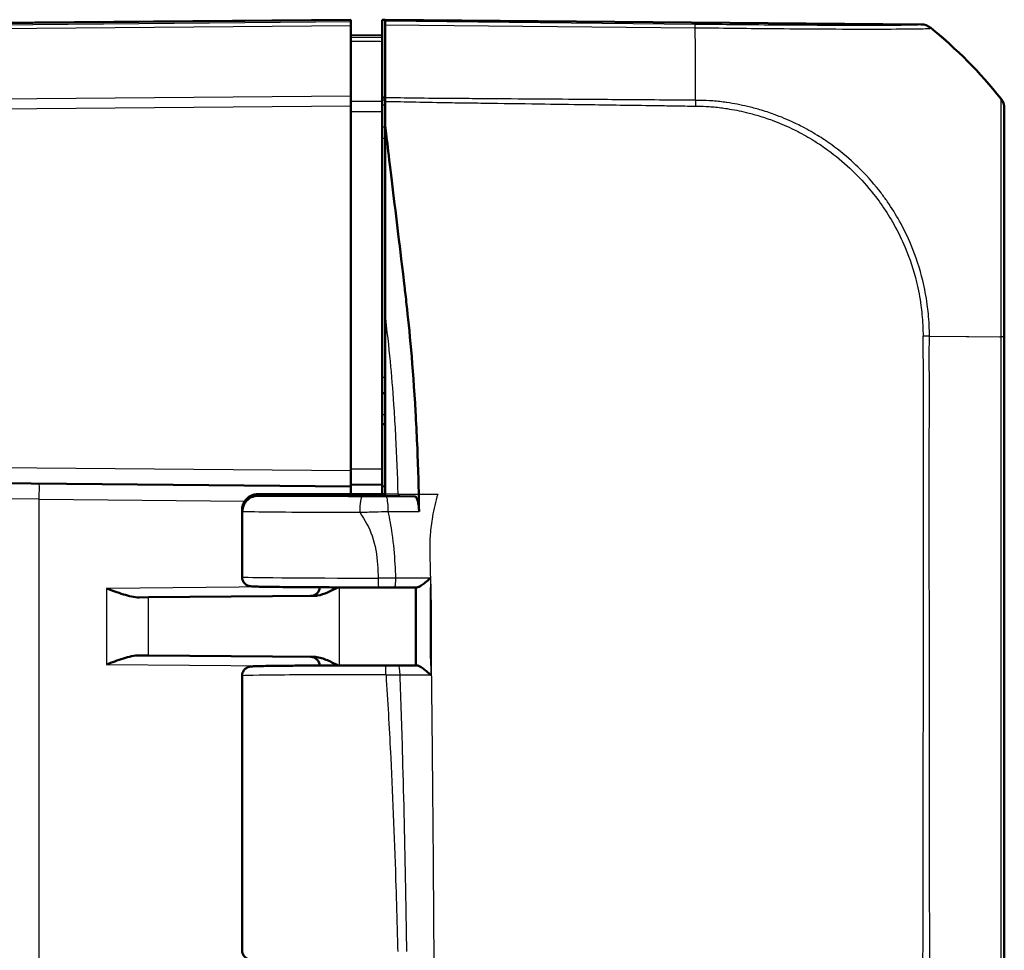
# Model space of a CAD drawing. Units: millimetres. Extents: x 1 to 593, y 1 to 419.
# Drawn here: x 364 to 396, y 231 to 261 of the extents above; entities that cross this region are included whole.
import ezdxf

# ---------------------------------------------------------------- set-up
doc = ezdxf.new("R2010")
doc.units = ezdxf.units.MM
doc.layers.add('Sichtbar (ISO)', color=7, linetype='Continuous', lineweight=50)
doc.layers.add('Sichtbar schmal (ISO)', color=1, linetype='Continuous', lineweight=25)

msp = doc.modelspace()

# ---------------------------------------------------------------- linework, layer by layer
at = {"layer": 'Sichtbar (ISO)'}
for p, q in [((374.77146974, 261.03973083), (338.44502559, 260.72271475)), ((374.77146974, 261.03973083), (374.77146974, 261.02069164)), ((374.77146974, 260.96706699), (374.77146974, 261.02069164)), ((374.77146974, 260.96706699), (374.77146974, 260.85496975)), ((374.77146974, 258.5821903), (374.77146974, 260.85496975)), ((375.77146974, 261.03973083), (375.87146974, 261.03885814)), ((375.77146974, 260.5089358), (375.77146974, 261.03973083)), ((393.09816136, 260.88852308), (375.87146974, 261.03885814)), ((375.87146974, 261.03885814), (375.87146974, 260.98972504)), ((375.87146974, 260.87764736), (375.87146974, 260.98972504)), ((375.87146974, 258.52447563), (375.87146974, 260.87764736)), ((374.77146974, 260.53973083), (375.77146974, 260.53100396)), ((375.77146974, 260.45993089), (375.77146974, 260.5089358)), ((375.77146974, 260.34381282), (375.77146974, 260.45993089)), ((375.77146974, 260.34381282), (375.77146974, 258.40702877)), ((385.84643403, 259.10194961), (385.84641274, 259.1019505)), ((374.77146974, 258.5821903), (374.77146974, 258.27007922)), ((374.77146974, 246.53971179), (374.77146974, 258.27007922)), ((375.87146974, 258.53695703), (375.77146974, 258.53752207)), ((375.77146974, 258.09000824), (375.77146974, 258.40702877)), ((375.87146974, 258.52447563), (375.87146974, 258.4090748)), ((375.87146974, 258.4090748), (375.87146974, 257.62858457)), ((375.77146974, 246.59843866), (375.77146974, 258.09000824)), ((395.77146974, 258.17647872), (395.77146974, 258.19172839)), ((395.77146974, 250.84702084), (395.77146974, 258.17635786)), ((375.87146974, 257.62858457), (375.87146974, 251.49518601)), ((375.87146974, 245.78973083), (375.87146974, 251.49518601)), ((395.77146974, 191.22851502), (395.77146974, 250.84702084)), ((375.77146974, 249.03973083), (375.87146974, 249.04060351)), ((375.87146974, 248.03885814), (375.77146974, 248.03973083)), ((374.77146974, 246.53971179), (374.77146974, 246.03973083)), ((375.77146974, 246.59843866), (375.77146974, 246.0984577)), ((338.44502559, 246.3567469), (374.77146974, 246.03973083)), ((374.77146974, 246.08973083), (375.77146974, 246.0984577)), ((374.77146974, 245.78973083), (374.77146974, 246.03973083)), ((374.77150781, 246.08973116), (374.77150781, 245.78973083)), ((375.77146974, 246.0984577), (375.77146974, 246.03973083)), ((375.77146974, 246.03973083), (375.87146974, 246.04234942)), ((375.77146974, 246.03973083), (375.77146974, 245.78973083)), ((371.78750214, 245.73973083), (375.87146974, 245.73973083)), ((371.78829741, 245.78973083), (375.87146974, 245.78973083)), ((375.87146974, 245.78973083), (375.87146974, 245.73973083)), ((376.82745246, 245.70944459), (375.87146974, 245.73973083)), ((371.27146974, 245.2865514), (371.27146974, 243.12901316)), ((371.28605684, 245.2400638), (371.28605683, 245.28935978)), ((368.26562375, 242.4742283), (367.96706557, 242.47162282)), ((373.57915999, 242.52059883), (368.26562375, 242.4742283)), ((367.96706557, 240.60783883), (368.26562375, 240.60523335)), ((368.26562375, 240.60523335), (373.57915999, 240.55886283)), ((371.27146974, 239.9504485), (371.27146974, 231.12901316))]:
    msp.add_line(p, q, dxfattribs=at)
for centre, start, end in [((373.47146974, 242.81967046), 270.5, 355.6246713), ((373.47146974, 240.2597912), 4.3753287, 89.5)]:
    msp.add_arc(centre, 0.3, start, end, dxfattribs=at)
for centre, major_axis, ratio, start_param, end_param in [((393.09304064, 260.38852308), (0.34935541, 0.35824476), 0.9984852424, 0.0900786522, 0.7633522534), ((383.93575449, 249.13214615), (10.61061949, 10.61866265), 0.9984856637, 6.1714581082, 6.3854290401), ((395.27146974, 258.19097065), (0.34935541, 0.35824476), 0.9984852424, 5.4859828494, 6.1592929474), ((375.73054499, 242.81600063), (2.70575047, -0.00000002), 0.0087352649, 4.6851149433, 4.8745916251), ((375.81324782, 240.2634525), (-2.70665756, -0.00000006), 0.0087354085, 4.5325918019, 4.6845268986)]:
    msp.add_ellipse(centre, major_axis=major_axis, ratio=ratio, start_param=start_param, end_param=end_param, dxfattribs=at)
for points, knots in [([(375.87146974, 257.62858457), (375.92114197, 257.2196636), (375.99991911, 256.57020518), (376.1872436, 255.01454709), (376.25712753, 254.43366943), (376.32443154, 253.87357936), (376.44270521, 252.89916374), (376.49283307, 252.47558293)], [0.058418116526, 0.058418116526, 0.058418116526, 0.058418116526, 0.102917693176, 0.102917693176, 0.121436702276, 0.121436702276, 0.125456583325, 0.125456583325, 0.125456583325, 0.125456583325]), ([(376.56008604, 251.89053083), (376.64872714, 251.08661267), (376.76078361, 249.9330099), (376.88661578, 247.75173728), (376.91774237, 247.0428229), (376.94299908, 246.14298819), (376.9472896, 245.96272071), (376.95079285, 245.78973083)], [0.05528625291, 0.05528625291, 0.05528625291, 0.05528625291, 0.25546984689, 0.25546984689, 0.34821848618, 0.34821848618, 0.37270219592, 0.37270219592, 0.37270219592, 0.37270219592]), ([(371.27146974, 245.28655236), (371.27146984, 245.34004793), (371.28056413, 245.39318302), (371.31171202, 245.49028322), (371.33431479, 245.53268218), (371.38671592, 245.61039066), (371.41627059, 245.64021385), (371.47989614, 245.69612465), (371.50950661, 245.71351935), (371.56684596, 245.74471198), (371.58913648, 245.75288039), (371.62628788, 245.76594513), (371.63992337, 245.76962433), (371.66549807, 245.77609872), (371.67571968, 245.77813338), (371.69686049, 245.78207149), (371.70574265, 245.78334707), (371.72107241, 245.78540404), (371.72737603, 245.7861195), (371.73556402, 245.78697761), (371.73787631, 245.78720849), (371.74011849, 245.78742373)], [1.570796343568, 1.570796343568, 1.570796343568, 1.570796343568, 1.573595730391, 1.573595730391, 1.576681037233, 1.576681037233, 1.580727006137, 1.580727006137, 1.586836913676, 1.586836913676, 1.595607160577, 1.595607160577, 1.60525468119, 1.60525468119, 1.617609829567, 1.617609829567, 1.635741524602, 1.635741524602, 1.653873219636, 1.653873219636, 1.661454818739, 1.661454818739, 1.661454818739, 1.661454818739]), ([(371.28605683, 245.28935978), (371.28605683, 245.35427988), (371.29874066, 245.41856844), (371.34806821, 245.53883568), (371.38428611, 245.59362882), (371.47581703, 245.68648489), (371.53031983, 245.7235932), (371.62158002, 245.7625724), (371.65404181, 245.77270815), (371.72051728, 245.78630563), (371.75436508, 245.78973083), (371.78829741, 245.78973083)], [0, 0, 0, 0, 0.019476030993, 0.019476030993, 0.038995774676, 0.038995774676, 0.058587845551, 0.058587845551, 0.068762162374, 0.068762162374, 0.07894028358, 0.07894028358, 0.07894028358, 0.07894028358]), ([(371.28605684, 245.2400638), (371.28605684, 245.30496941), (371.29873535, 245.36924332), (371.34804162, 245.48939712), (371.38421264, 245.54409981), (371.47560593, 245.63676255), (371.53000223, 245.67377408), (371.62108675, 245.71264918), (371.65348693, 245.72275651), (371.7198414, 245.73631629), (371.75362946, 245.73973083), (371.78750214, 245.73973083)], [0, 0, 0, 0, 0.019471682784, 0.019471682784, 0.038962691705, 0.038962691705, 0.058514456702, 0.058514456702, 0.068669103321, 0.068669103321, 0.078829524339, 0.078829524339, 0.078829524339, 0.078829524339]), ([(376.82745246, 245.70944459), (376.84499347, 245.70888888), (376.86234431, 245.69544164), (376.89460823, 245.64432196), (376.90923074, 245.60723354), (376.93300256, 245.51711813), (376.94225546, 245.46611262), (376.9553732, 245.35409142), (376.95913119, 245.29407308), (376.959898, 245.23297756)], [0, 0, 0, 0, 0.019816844677, 0.019816844677, 0.039545631955, 0.039545631955, 0.057929069925, 0.057929069925, 0.076283575094, 0.076283575094, 0.076283575094, 0.076283575094]), ([(371.27146974, 243.12901316), (371.27146974, 243.09674134), (371.2769854, 243.06469089), (371.2958396, 243.00620564), (371.30950012, 242.98071477), (371.34095311, 242.93429095), (371.35859636, 242.91650948), (371.39514566, 242.88442077), (371.41206447, 242.87413604), (371.44247103, 242.8571564), (371.45461602, 242.85213055), (371.47626176, 242.84377567), (371.48481431, 242.84118585), (371.50269419, 242.83613551), (371.51012339, 242.83454731), (371.52999999, 242.83055534), (371.53801396, 242.82956833), (371.58227663, 242.82412659), (371.60705279, 242.82346175), (371.6971236, 242.81973318), (371.75931771, 242.81789632), (371.91456605, 242.81431993), (372.00741795, 242.81259716), (372.22193888, 242.80930055), (372.34358652, 242.8077278), (372.61293891, 242.80476582), (372.76063739, 242.80337677), (373.07864293, 242.80081399), (373.24894595, 242.79964033), (373.60814511, 242.79753568), (373.79703748, 242.79660474), (374.1889446, 242.79500744), (374.3919555, 242.7943411), (374.77134912, 242.79337979), (374.94625603, 242.79304045), (375.29959144, 242.79255884), (375.47801836, 242.79241657), (375.6567574, 242.79237398)], [-1.5707963268, -1.5707963268, -1.5707963268, -1.5707963268, -1.5679830078, -1.5679830078, -1.564883782, -1.564883782, -1.5608566819, -1.5608566819, -1.5551698224, -1.5551698224, -1.548190685, -1.548190685, -1.5399101432, -1.5399101432, -1.5273712585, -1.5273712585, -1.4999315753, -1.4999315753, -1.3630244296, -1.3630244296, -1.20867468, -1.20867468, -1.0543249304, -1.0543249304, -0.8999751808, -0.8999751808, -0.7456254312, -0.7456254312, -0.5912756816, -0.5912756816, -0.436925932, -0.436925932, -0.2825761824, -0.2825761824, -0.1549375066, -0.1549375066, -0.0272988308, -0.0272988308, -0.0272988308, -0.0272988308]), ([(377.32661644, 243.09259564), (377.32568717, 243.09177883), (377.32475733, 243.09096204), (377.26893884, 243.04196078), (377.211463, 242.99327307), (377.11096033, 242.91370561), (377.06659278, 242.88053233), (376.99603489, 242.8340245), (376.96811987, 242.8176547), (376.92424143, 242.79829189), (376.90737354, 242.79346575), (376.89400926, 242.79372889)], [-0.061567684307, -0.061567684307, -0.061567684307, -0.061567684307, -0.06119826602, -0.06119826602, -0.039404515494, -0.039404515494, -0.02222780032, -0.02222780032, -0.009895020252, -0.009895020252, 0, 0, 0, 0]), ([(367.96706557, 242.47162282), (367.81149799, 242.47026478), (367.63647847, 242.513026), (367.27476291, 242.62598332), (367.0883055, 242.69727937), (366.91619493, 242.76244059)], [0.22975426922, 0.22975426922, 0.22975426922, 0.22975426922, 0.28496157978, 0.28496157978, 0.34017322737, 0.34017322737, 0.34017322737, 0.34017322737]), ([(373.57915999, 242.52059883), (373.6188514, 242.52094521), (373.65878067, 242.52487654), (373.90983453, 242.56632996), (374.13295147, 242.67986956), (374.346226, 242.79453553)], [0, 0, 0, 0, 0.01631174133, 0.01631174133, 0.10387388205, 0.10387388205, 0.10387388205, 0.10387388205]), ([(376.16750294, 242.79267542), (376.21601482, 242.79274477), (376.26452675, 242.79281411), (376.36155066, 242.7929528), (376.41006264, 242.79302215), (376.50708657, 242.79316084), (376.55559852, 242.79323019), (376.65262238, 242.79336888), (376.70113416, 242.79343834), (376.79814071, 242.79357809), (376.84663794, 242.79364829), (376.89512931, 242.79371878)], [0, 0, 0, 0, 0.014747521872, 0.014747521872, 0.029495043744, 0.029495043744, 0.044242565615, 0.044242565615, 0.058990087487, 0.058990087487, 0.073737609359, 0.073737609359, 0.073737609359, 0.073737609359]), ([(376.85970529, 242.79366734), (376.85994811, 242.62681734), (376.86013838, 242.4599958), (376.86039406, 242.12584278), (376.86046028, 241.95851196), (376.86051149, 241.62379851), (376.86049768, 241.45641587), (376.86046061, 241.12159242), (376.8604386, 240.95415157), (376.86044704, 240.61974357), (376.86047861, 240.45277635), (376.86054321, 240.28581818)], [0.30576597321, 0.30576597321, 0.30576597321, 0.30576597321, 0.35584388168, 0.35584388168, 0.40606944423, 0.40606944423, 0.45629500678, 0.45629500678, 0.50652056933, 0.50652056933, 0.55659364321, 0.55659364321, 0.55659364321, 0.55659364321]), ([(366.91619493, 240.31702106), (367.0883055, 240.38218229), (367.27476291, 240.45347833), (367.63647847, 240.56643566), (367.81149799, 240.60919687), (367.96706557, 240.60783883)], [0, 0, 0, 0, 0.05521164759, 0.05521164759, 0.11041895815, 0.11041895815, 0.11041895815, 0.11041895815]), ([(374.3462265, 240.28492787), (374.22023334, 240.35268014), (374.0935014, 240.41866269), (373.85001315, 240.51599518), (373.71264913, 240.55769788), (373.57915999, 240.55886283)], [0.00798465159, 0.00798465159, 0.00798465159, 0.00798465159, 0.06354182798, 0.06354182798, 0.11521924397, 0.11521924397, 0.11521924397, 0.11521924397]), ([(375.88865118, 240.28708708), (375.66478297, 240.28714158), (375.44041793, 240.28703958), (374.9963958, 240.28652517), (374.77674359, 240.28611277), (374.34773705, 240.284988), (374.13838748, 240.28427564), (373.7353097, 240.28256899), (373.54158608, 240.2815747), (373.17467713, 240.27932922), (373.00149628, 240.27807805), (372.68004789, 240.27534997), (372.53178536, 240.27387314), (372.26386791, 240.2707294), (372.14422195, 240.26906278), (371.93636212, 240.26557512), (371.84818825, 240.26375634), (371.70466898, 240.25997354), (371.6499244, 240.25806975), (371.58825906, 240.2547323), (371.57207445, 240.2537551), (371.54254746, 240.25053834), (371.53346849, 240.24994874), (371.50461251, 240.24365135), (371.49715302, 240.24191236), (371.48124522, 240.23711433), (371.47507576, 240.23511983), (371.45601769, 240.22799165), (371.44150466, 240.22234218), (371.40204106, 240.19909664), (371.37878648, 240.18459699), (371.32912417, 240.13001514), (371.3050415, 240.09709198), (371.27811021, 240.02065716), (371.27146974, 239.98572029), (371.27146974, 239.9504485)], [-0.0278865701, -0.0278865701, -0.0278865701, -0.0278865701, 0.1319817195, 0.1319817195, 0.2918500092, 0.2918500092, 0.4517182989, 0.4517182989, 0.6115865886, 0.6115865886, 0.7714548783, 0.7714548783, 0.931323168, 0.931323168, 1.0911914577, 1.0911914577, 1.2510597474, 1.2510597474, 1.4109280371, 1.4109280371, 1.4908621819, 1.4908621819, 1.5308292544, 1.5308292544, 1.5418705978, 1.5418705978, 1.5474681906, 1.5474681906, 1.5559819375, 1.5559819375, 1.5628561904, 1.5628561904, 1.5677214831, 1.5677214831, 1.5707963268, 1.5707963268, 1.5707963268, 1.5707963268]), ([(376.29727946, 240.28671513), (376.33733775, 240.28665153), (376.37739609, 240.28658793), (376.45751281, 240.28646072), (376.4975712, 240.28639712), (376.57768796, 240.28626991), (376.61774731, 240.28620638), (376.69786234, 240.28607896), (376.73791491, 240.28601502), (376.81801019, 240.28588668), (376.8580529, 240.28582227), (376.89809066, 240.28575763)], [-0.124200214676, -0.124200214676, -0.124200214676, -0.124200214676, -0.111985442396, -0.111985442396, -0.099770670117, -0.099770670117, -0.087555897837, -0.087555897837, -0.075341125557, -0.075341125557, -0.063126353277, -0.063126353277, -0.063126353277, -0.063126353277]), ([(376.8969368, 240.28574768), (376.91062709, 240.28600827), (376.92778121, 240.28120637), (376.97217367, 240.2619414), (377.00026156, 240.24568062), (377.07107229, 240.19947933), (377.11544026, 240.16653632), (377.21739772, 240.08621548), (377.27633298, 240.03631534), (377.33326949, 239.98623217), (377.33420055, 239.98541263), (377.33513099, 239.98459309)], [-0.06226405944, -0.06226405944, -0.06226405944, -0.06226405944, -0.052283217711, -0.052283217711, -0.039871873827, -0.039871873827, -0.022588385024, -0.022588385024, 0, 0, 0.00037577325, 0.00037577325, 0.00037577325, 0.00037577325]), ([(371.27146974, 231.12901316), (371.27146974, 231.09674134), (371.2769854, 231.06469089), (371.2958396, 231.00620564), (371.30950012, 230.98071477), (371.34095311, 230.93429095), (371.35859636, 230.91650948), (371.39514566, 230.88442077), (371.41206447, 230.87413604), (371.44247103, 230.8571564), (371.45461602, 230.85213055), (371.47626176, 230.84377567), (371.48481431, 230.84118585), (371.50269419, 230.83613551), (371.51012339, 230.83454731), (371.52999999, 230.83055534), (371.53801396, 230.82956833), (371.58227663, 230.82412659), (371.60705279, 230.82346175), (371.7014351, 230.8195547), (371.77072917, 230.81756169), (371.94364428, 230.81374002), (372.04605671, 230.81192846), (372.2811069, 230.80850566), (372.4132261, 230.80689278), (372.70460844, 230.80388103), (372.86374531, 230.80248143), (373.20523415, 230.79992498), (373.38754235, 230.79876778), (373.77078946, 230.7967232), (373.97170945, 230.79583564), (374.38709224, 230.79435193), (374.60154507, 230.79375568), (375.0385467, 230.79286934), (375.26108904, 230.79257919), (375.73694817, 230.79229532), (375.99058855, 230.79234388), (376.24168165, 230.79259059)], [4.7123889804, 4.7123889804, 4.7123889804, 4.7123889804, 4.7152022994, 4.7152022994, 4.7183015252, 4.7183015252, 4.7223286253, 4.7223286253, 4.7280154848, 4.7280154848, 4.7349946222, 4.7349946222, 4.743275164, 4.743275164, 4.7558140486, 4.7558140486, 4.7832537319, 4.7832537319, 4.9201608776, 4.9201608776, 5.0884524895, 5.0884524895, 5.2522862807, 5.2522862807, 5.4135706293, 5.4135706293, 5.5741611139, 5.5741611139, 5.7344851989, 5.7344851989, 5.8946867201, 5.8946867201, 6.0548262458, 6.0548262458, 6.2149342225, 6.2149342225, 6.3953051, 6.3953051, 6.3953051, 6.3953051])]:
    msp.add_open_spline(points, degree=3, knots=knots, dxfattribs=at)
for points in [[(376.49283307, 252.47558293), (376.51274424, 252.3073323), (376.53546739, 252.11216167), (376.56008604, 251.89053083)], [(376.95079285, 245.78973083), (376.95113043, 245.77306108), (376.95146199, 245.75639479), (376.9517876, 245.73973083)], [(376.9517876, 245.73973083), (376.95201068, 245.72831349), (376.95223095, 245.71689822), (376.95244842, 245.70548463)], [(376.959898, 245.23297756), (376.95794525, 245.38856311), (376.9555095, 245.5448273), (376.95244842, 245.70548463)]]:
    msp.add_open_spline(points, degree=3, dxfattribs=at)
at = {"layer": 'Sichtbar schmal (ISO)'}
for p, q in [((338.52914259, 260.70440964), (374.77146974, 261.02069164)), ((345.7060401, 260.60131959), (374.77146974, 260.85496975)), ((374.77146974, 260.96706699), (345.70777667, 260.71343198)), ((385.83598347, 260.88841238), (375.87146974, 260.98972504)), ((375.87146974, 260.87764736), (385.8375593, 260.77631867)), ((393.09816136, 260.88852308), (393.09816136, 260.87700028)), ((393.40880187, 260.76470944), (393.40880187, 260.77669471)), ((375.77146974, 260.45993089), (374.77146974, 260.4686302)), ((374.77146974, 258.5821903), (345.7055274, 258.32853567)), ((345.70729636, 258.01644002), (374.77146974, 258.27007922)), ((375.87146974, 258.45515637), (375.77146974, 258.45602269)), ((375.77146974, 258.30655917), (375.87146974, 258.30569285)), ((395.66235066, 258.50336309), (395.66235066, 258.48825717)), ((375.87146974, 257.58053709), (375.77146974, 257.58089411)), ((375.77146974, 257.23045283), (375.87146974, 257.2300958)), ((393.36328787, 250.86503201), (394.54559331, 250.85763051)), ((394.54559331, 250.85763051), (394.62956828, 250.85710481)), ((394.62956828, 250.85710481), (395.61591307, 250.85093008)), ((395.61591307, 250.85093008), (395.6634053, 250.85063276)), ((395.66208658, 250.85063276), (395.66208658, 191.22851502)), ((375.87146974, 249.54058448), (375.77146974, 249.53971179)), ((375.87146974, 248.33884672), (375.77146974, 248.3397194)), ((374.77146974, 246.53971179), (338.44502559, 246.85672786)), ((375.77146974, 246.59843866), (374.77146974, 246.58971179)), ((364.75401667, 245.62717085), (362.77146974, 245.64879764)), ((364.75401667, 245.62717085), (371.35917967, 245.56952847)), ((364.75401667, 196.4522908), (364.75401667, 245.62717085)), ((376.27873833, 245.78973083), (375.87146974, 245.78973083)), ((376.27873833, 245.78973083), (376.95079285, 245.78973083)), ((376.95079285, 245.78973083), (377.56272743, 245.78973083)), ((372.25103792, 242.80899706), (366.91619493, 242.76244059)), ((366.91619493, 242.76244059), (366.91619493, 240.31702106)), ((374.40458785, 240.28510731), (374.40458785, 242.79435434)), ((368.26562375, 240.60523335), (368.26562375, 242.4742283)), ((366.91619493, 240.31702106), (372.25103792, 240.27046459))]:
    msp.add_line(p, q, dxfattribs=at)
for centre, major_axis, ratio, start_param, end_param in [((385.83086275, 260.38845707), (0.00508341, 0.49997416), 0.0087260845, 5.6004015157, 6.2745909045), ((385.57923699, 249.1420533), (-0.15248282, -14.99844965), 0.0147960304, 2.4480849233, 2.4587668656), ((393.09268618, 260.37707355), (-0.33615411, 0.37013567), 0.9999201076, 4.8662549584, 5.5348720419), ((385.57923699, 249.1420533), (-0.15248282, -14.99844965), 0.0147960304, 2.441595004, 2.4480849233), ((385.57923699, 249.1420533), (-0.15248282, -14.99844965), 0.0147960304, 2.3421537121, 2.441595004), ((383.93575449, 249.13539766), (14.99999988, -0.00185903), 0.9999243041, 0.8833598842, 0.8875377819), ((383.93575449, 249.13539766), (14.99999988, -0.00185903), 0.9999243041, 0.6734281413, 0.8833598842), ((385.57923699, 249.1420533), (-0.15248282, -14.99844965), 0.0147960304, 2.2996288705, 2.3421537121), ((385.57923699, 249.1420533), (-0.15248282, -14.99844965), 0.0147960304, 2.2566581741, 2.2996288705), ((385.57923699, 249.1420533), (-0.15248282, -14.99844965), 0.0147960304, 2.2403388911, 2.2566581741), ((395.27146974, 258.17635786), (0.5, 0), 0.9999630673, 0.0002417315, 0.673310098), ((395.27146974, 250.84702084), (0.5, 0), 0.0116142749, 0, 0.6705157297), ((364.7496534, 245.62717085), (0.00436327, 0.49998096), 0.0087262032, 4.7124651328, 6.2831853072), ((375.13403502, 245.20841726), (0.00070339, 0.49999951), 0.1593585248, 0.0088396123, 1.5710205095), ((375.90431567, 245.20833986), (-0.00060377, 0.49999964), 0.1368496216, 4.7691555903, 6.2743757775), ((375.77146974, 243.12901316), (-4.5, 0), 0.0081450766, 0, 1.543497496), ((375.65682889, 243.09237397), (-0.00007149, -0.29999999), 0.0272954396, 4.7123954847, 6.2831853072), ((376.1670741, 243.09267512), (0.00042883, -0.29999969), 0.1616445805, 0, 1.5735101117), ((375.88857815, 239.98708709), (0.00007303, 0.29999999), 0.0278829551, 4.7123957678, 6.2831853072), ((376.29680314, 239.98671551), (0.00047632, 0.29999962), 0.1789967703, 4.7160005918, 6.2831853072), ((375.77146974, 239.9504485), (4.5, 0), 0.0081450766, 1.5429097566, 3.1415926491)]:
    msp.add_ellipse(centre, major_axis=major_axis, ratio=ratio, start_param=start_param, end_param=end_param, dxfattribs=at)
for points, knots in [([(393.0978069, 260.87702887), (393.09563821, 260.87505928), (393.08944298, 260.87312686), (393.04881058, 260.86993578), (393.02349628, 260.86857481), (392.85003447, 260.86185117), (392.57667045, 260.85796552), (391.80519942, 260.85393101), (391.32024889, 260.85360847), (390.2632095, 260.85595978), (389.69343605, 260.85838293), (388.6413935, 260.86455481), (388.17821184, 260.86775757), (387.32407026, 260.87449741), (386.94185191, 260.87775282), (386.31827766, 260.8835381), (386.07674106, 260.88598816), (385.83598347, 260.88841238)], [0, 0, 0, 0, 0.0695293766, 0.0695293766, 0.1265027347, 0.1265027347, 0.3705933573, 0.3705933573, 0.6000479018, 0.6000479018, 0.8036235286, 0.8036235286, 0.9520694431, 0.9520694431, 1.0680809531, 1.0680809531, 1.1403245522, 1.1403245522, 1.1403245522, 1.1403245522]), ([(385.83755883, 260.77711968), (386.07299038, 260.77831123), (386.33595651, 260.7766578), (386.99788866, 260.76899166), (387.38883264, 260.76334044), (388.27976354, 260.75514094), (388.76332808, 260.75118982), (389.86036107, 260.74344707), (390.4553586, 260.74043816), (391.55857216, 260.73695252), (392.06211043, 260.73909741), (392.86534076, 260.7447994), (393.1501045, 260.7488736), (393.32898432, 260.75744915), (393.35486569, 260.7593355), (393.39617953, 260.76333697), (393.40039328, 260.7675923), (393.40704758, 260.76613802)], [-1.1406232809, -1.1406232809, -1.1406232809, -1.1406232809, -1.0680809531, -1.0680809531, -0.9520694431, -0.9520694431, -0.8036235286, -0.8036235286, -0.6000479018, -0.6000479018, -0.3705933573, -0.3705933573, -0.1265027347, -0.1265027347, -0.0695293766, -0.0695293766, 0, 0, 0, 0]), ([(374.77146974, 260.35258354), (374.93813792, 260.35112175), (375.10480609, 260.34965995), (375.27147427, 260.34819815), (375.43813943, 260.34673638), (375.60480458, 260.3452746), (375.77146974, 260.34381282)], [0.05001214755, 0.05001214755, 0.05001214755, 0.05001214755, 0.1000147482, 0.1000147482, 0.1000147482, 0.15001644206, 0.15001644206, 0.15001644206, 0.15001644206]), ([(375.7714788, 258.40702874), (375.60481516, 258.40753443), (375.43815151, 258.40804008), (375.27148787, 258.40854569), (375.10482422, 258.40905129), (374.93816058, 258.40955686), (374.77148787, 258.4100624), (374.7714788, 258.41006243), (374.77146974, 258.41006246)], [-0.15000372255, -0.15000372255, -0.15000372255, -0.15000372255, -0.1000024817, -0.1000024817, -0.1000024817, -0.05000124085, -0.05000124085, -0.04999852152, -0.04999852152, -0.04999852152, -0.04999852152]), ([(385.84787878, 258.44873267), (385.40721227, 258.44948809), (384.96741613, 258.45645841), (383.79516804, 258.46396066), (383.06328761, 258.46957279), (381.82414668, 258.47846974), (381.31693261, 258.48218447), (380.21872414, 258.48997981), (379.62774917, 258.49452139), (378.78805897, 258.50026468), (378.53934947, 258.50163317), (378.17339681, 258.50445993), (378.05615377, 258.50550499), (377.57769139, 258.50981595), (377.21644005, 258.51171016), (376.52732884, 258.52058678), (376.19934331, 258.53105221), (375.87146974, 258.52447563)], [9.21596561828, 9.21596561828, 9.21596561828, 9.21596561828, 9.34805424021, 9.34805424021, 9.56764325425, 9.56764325425, 9.71982407313, 9.71982407313, 9.89713296627, 9.89713296627, 9.97175248933, 9.97175248933, 10.00692855058, 10.00692855058, 10.11530472839, 10.11530472839, 10.21368982742, 10.21368982742, 10.21368982742, 10.21368982742]), ([(375.87146974, 258.4090748), (376.19336902, 258.41408941), (376.52404566, 258.40134858), (377.21612898, 258.38667736), (377.57729598, 258.38158987), (378.05565941, 258.37372375), (378.17303558, 258.37183105), (378.53935348, 258.36637454), (378.7880848, 258.36323897), (379.62737194, 258.35162161), (380.21857901, 258.34305672), (381.31671637, 258.32759504), (381.8238965, 258.32030202), (383.06306371, 258.30262967), (383.79528741, 258.29187209), (384.74111755, 258.27914277), (384.95452897, 258.27586767), (385.16854915, 258.27228212)], [-10.21413537576, -10.21413537576, -10.21413537576, -10.21413537576, -10.11530472839, -10.11530472839, -10.00692855058, -10.00692855058, -9.97175248933, -9.97175248933, -9.89713296627, -9.89713296627, -9.71982407313, -9.71982407313, -9.56764325425, -9.56764325425, -9.34805424021, -9.34805424021, -9.28380132241, -9.28380132241, -9.28380132241, -9.28380132241]), ([(385.84423887, 258.26196614), (385.84604068, 258.26191047), (385.84784258, 258.26185572), (385.86853854, 258.26123719), (385.88744215, 258.2607717), (386.03132196, 258.25766192), (386.15678686, 258.25598813), (386.42678983, 258.23873529), (386.57125329, 258.22299246), (386.7450957, 258.19932873), (386.77511014, 258.19505888), (386.82492665, 258.1876664), (386.84474706, 258.18464442), (386.86455441, 258.18154281)], [-9.21645979769, -9.21645979769, -9.21645979769, -9.21645979769, -9.21592375979, -9.21592375979, -9.21030336817, -9.21030336817, -9.17316818789, -9.17316818789, -9.13040770517, -9.13040770517, -9.12147190634, -9.12147190634, -9.11555940078, -9.11555940078, -9.11555940078, -9.11555940078]), ([(386.85567562, 258.37504746), (386.84752844, 258.37623466), (386.83937815, 258.3774105), (386.80047283, 258.38296659), (386.76969484, 258.38719369), (386.59141671, 258.41064871), (386.44252968, 258.42620645), (386.16133761, 258.4419371), (386.02997256, 258.44272198), (385.88946232, 258.44685317), (385.87118283, 258.44748808), (385.8513286, 258.44832833), (385.84961004, 258.4484023), (385.84789974, 258.44872866)], [9.119103506174, 9.119103506174, 9.119103506174, 9.119103506174, 9.121471906335, 9.121471906335, 9.130407705168, 9.130407705168, 9.173168187891, 9.173168187891, 9.21030336817, 9.21030336817, 9.215923759794, 9.215923759794, 9.216457616569, 9.216457616569, 9.216457616569, 9.216457616569]), ([(393.36328787, 250.86503201), (393.36623426, 251.09788912), (393.35307328, 251.34646757), (393.31997909, 251.68533244), (393.30828941, 251.78508384), (393.25961063, 252.14336113), (393.21150534, 252.40127979), (393.05605284, 253.04552692), (392.93115427, 253.42733184), (392.6667951, 254.06081981), (392.54151825, 254.3188186), (392.28347922, 254.78111169), (392.15476695, 254.98756718), (391.9500152, 255.2832741), (391.88138896, 255.37765743), (391.61382331, 255.72847181), (391.40045676, 255.97398621), (391.09878594, 256.27888223), (391.02378747, 256.35158244), (390.71870888, 256.63517518), (390.47703307, 256.83326451), (390.07476965, 257.12358699), (389.92152277, 257.22591255), (389.58469629, 257.43345158), (389.39999561, 257.53688957), (389.14555179, 257.66580949), (389.07922659, 257.69820939), (388.80450347, 257.82745764), (388.59219754, 257.91570741), (388.22397104, 258.0493707), (388.06986587, 258.09976969), (387.7830424, 258.1834955), (387.65090072, 258.21818643), (387.29911996, 258.30077153), (387.07821747, 258.34261879), (386.85567562, 258.37504746)], [8.0811752041, 8.0811752041, 8.0811752041, 8.0811752041, 8.1500662897, 8.1500662897, 8.1789017834, 8.1789017834, 8.2541017331, 8.2541017331, 8.3691053188, 8.3691053188, 8.4513430418, 8.4513430418, 8.5211479595, 8.5211479595, 8.5546629509, 8.5546629509, 8.647897643, 8.647897643, 8.6778967261, 8.6778967261, 8.7675788141, 8.7675788141, 8.820482451, 8.820482451, 8.8812444105, 8.8812444105, 8.9024592628, 8.9024592628, 8.9685248554, 8.9685248554, 9.0151277244, 9.0151277244, 9.0544101257, 9.0544101257, 9.1191035062, 9.1191035062, 9.1191035062, 9.1191035062]), ([(395.66235066, 258.4881349), (395.6622868, 258.48833627), (395.66228635, 258.48833587), (395.6622859, 258.48833547), (395.66169214, 258.48780682), (395.66404552, 258.47265933), (395.66426767, 258.41053028), (395.6639365, 258.34285487), (395.66292383, 258.10808951), (395.66200851, 257.91058432), (395.66069665, 257.357874), (395.6605372, 256.98038056), (395.65917, 255.97398897), (395.66098077, 255.29760339), (395.66236089, 253.88024122), (395.66231028, 253.16250585), (395.66347298, 252.19419903), (395.663794, 251.96425159), (395.66476459, 251.43956956), (395.66608626, 251.12864263), (395.6634053, 250.85063276)], [-1.1389500474, -1.1389500474, -1.1389500474, -1.1389500474, -1.1388989031, -1.1388989031, -1.1388989031, -1.0715901163, -1.0715901163, -0.9622470313, -0.9622470313, -0.802044097, -0.802044097, -0.6139842797, -0.6139842797, -0.3699597717, -0.3699597717, -0.1520368914, -0.1520368914, -0.0852239764, -0.0852239764, 0, 0, 0, 0]), ([(374.77146974, 258.09312812), (374.7714788, 258.0931281), (374.77148787, 258.09312807), (374.93816058, 258.09260816), (375.10482422, 258.09208823), (375.27148787, 258.09156826), (375.43815151, 258.09104829), (375.60481516, 258.09052827), (375.7714788, 258.09000821)], [0.04999852152, 0.04999852152, 0.04999852152, 0.04999852152, 0.05000124085, 0.05000124085, 0.1000024817, 0.1000024817, 0.1000024817, 0.15000372255, 0.15000372255, 0.15000372255, 0.15000372255]), ([(386.86455441, 258.18154281), (387.06940919, 258.14946485), (387.27269291, 258.10897903), (387.60360602, 258.02913231), (387.73225838, 257.99454645), (388.01124178, 257.91151607), (388.16112963, 257.86168434), (388.51914026, 257.72991115), (388.72546351, 257.64321733), (388.99234366, 257.51644524), (389.05676873, 257.48467784), (389.30389338, 257.35829607), (389.48320001, 257.25692093), (389.80999489, 257.05363549), (389.95858346, 256.95347414), (390.34866143, 256.66942203), (390.58303644, 256.47579999), (390.87909921, 256.19934766), (390.95189803, 256.12853448), (391.2448923, 255.83166773), (391.45232244, 255.59305677), (391.71230365, 255.25198001), (391.77896831, 255.16021182), (391.97787627, 254.87270077), (392.10299318, 254.67195981), (392.35417393, 254.22269796), (392.47636345, 253.97208917), (392.73451948, 253.35672164), (392.85668803, 252.98582631), (393.00925118, 252.35954631), (393.05664842, 252.10894826), (393.10481812, 251.75992898), (393.11635561, 251.66292086), (393.14886473, 251.33313765), (393.16051036, 251.10005728), (393.15824538, 250.86803888), (393.15824356, 250.8678528), (393.15824174, 250.86766672), (393.15807775, 250.8674825)], [-9.1155594008, -9.1155594008, -9.1155594008, -9.1155594008, -9.0544101257, -9.0544101257, -9.0151277244, -9.0151277244, -8.9685248554, -8.9685248554, -8.9024592628, -8.9024592628, -8.8812444105, -8.8812444105, -8.820482451, -8.820482451, -8.7675788141, -8.7675788141, -8.6778967261, -8.6778967261, -8.647897643, -8.647897643, -8.5546629509, -8.5546629509, -8.5211479595, -8.5211479595, -8.4513430418, -8.4513430418, -8.3691053188, -8.3691053188, -8.2541017331, -8.2541017331, -8.1789017834, -8.1789017834, -8.1500662897, -8.1500662897, -8.081120544, -8.081120544, -8.081120544, -8.0810652481, -8.0810652481, -8.0810652481, -8.0810652481]), ([(375.87764432, 251.44321276), (376.02606896, 250.19129797), (376.08291773, 249.54440488), (376.17452733, 248.18286474), (376.19163983, 247.90028065), (376.23925114, 247.01809169), (376.2636632, 246.41097202), (376.27873833, 245.78973083)], [1.1744908031, 1.1744908031, 1.1744908031, 1.1744908031, 2.2994301221, 2.2994301221, 2.5890156051, 2.5890156051, 3.2052584458, 3.2052584458, 3.2052584458, 3.2052584458]), ([(393.15807775, 250.8674825), (393.15534748, 250.31523373), (393.1604437, 249.76990133), (393.16102137, 249.1043897), (393.16116363, 248.98574072), (393.16324691, 247.4219773), (393.16351247, 245.97362028), (393.16305387, 242.76927759), (393.16157192, 241.01668986), (393.15546072, 235.82900567), (393.1495941, 232.39493784), (393.14010546, 226.32131679), (393.136042, 223.68028124), (393.13097419, 220.22428087), (393.12980099, 219.40885664), (393.12455311, 215.68664151), (393.12078681, 212.77945152), (393.11504732, 207.33322129), (393.11308713, 204.79031994), (393.10833735, 200.68507555), (393.10608251, 199.12134425), (393.09894013, 195.98686621), (393.0935337, 194.42144093), (393.08525573, 192.31080013), (393.07826111, 191.76802821), (393.07822806, 191.21395323)], [-8.0810656059, -8.0810656059, -8.0810656059, -8.0810656059, -7.9169498546, -7.9169498546, -7.8813210976, -7.8813210976, -7.4472515086, -7.4472515086, -6.9206304258, -6.9206304258, -5.8907162538, -5.8907162538, -5.0984745831, -5.0984745831, -4.8538257594, -4.8538257594, -3.9817625387, -3.9817625387, -3.2196169279, -3.2196169279, -2.749696195, -2.749696195, -2.2800551013, -2.2800551013, -2.1163190826, -2.1163190826, -2.1163190826, -2.1163190826]), ([(393.42745186, 191.21453811), (393.4235381, 191.76291463), (393.42623889, 192.31117061), (393.41918589, 194.42097839), (393.41582148, 195.9874709), (393.41010944, 199.1215568), (393.40817317, 200.68516564), (393.40395866, 204.79022931), (393.40198962, 207.33313102), (393.39684225, 212.77938909), (393.39363581, 215.68661141), (393.38915152, 219.40884853), (393.38814956, 220.22427693), (393.38384776, 223.68029386), (393.38042155, 226.32134397), (393.3724552, 232.39499176), (393.36773196, 235.82906611), (393.36268649, 241.01665843), (393.3614155, 242.76919329), (393.36075789, 245.97338412), (393.36144027, 247.42213676), (393.36202443, 248.98541194), (393.36209295, 249.1040097), (393.36273543, 249.76912502), (393.35878149, 250.31696036), (393.36328787, 250.86503201)], [2.1159020284, 2.1159020284, 2.1159020284, 2.1159020284, 2.2800551013, 2.2800551013, 2.749696195, 2.749696195, 3.2196169279, 3.2196169279, 3.9817625387, 3.9817625387, 4.8538257594, 4.8538257594, 5.0984745831, 5.0984745831, 5.8907162538, 5.8907162538, 6.9206304258, 6.9206304258, 7.4472515086, 7.4472515086, 7.8813210976, 7.8813210976, 7.9169498546, 7.9169498546, 8.0810656057, 8.0810656057, 8.0810656057, 8.0810656057]), ([(375.13403406, 245.70839822), (374.73916003, 245.70895372), (374.35397098, 245.71002989), (373.42212398, 245.71405745), (372.91865026, 245.71775744), (372.1156087, 245.72735181), (371.85204429, 245.7334591), (371.78750214, 245.73973083)], [0.1600409952, 0.1600409952, 0.1600409952, 0.1600409952, 0.4600301488, 0.4600301488, 0.9400128002, 0.9400128002, 1.4812304741, 1.4812304741, 1.4812304741, 1.4812304741]), ([(375.90431471, 245.70832082), (375.78183641, 245.70817293), (375.65782576, 245.70810185), (375.40034266, 245.70811486), (375.2661696, 245.70821233), (375.13403406, 245.70839822)], [0.000000000008, 0.000000000008, 0.000000000008, 0.000000000008, 0.037092490454, 0.037092490454, 0.077246324284, 0.077246324284, 0.077246324284, 0.077246324284]), ([(376.82745246, 245.70944459), (376.78492631, 245.70938957), (376.74238247, 245.70933566), (376.69982065, 245.70928285), (376.56730261, 245.70911842), (376.43466865, 245.70896128), (376.16949229, 245.70864104), (376.03690258, 245.70848093), (375.90431471, 245.70832082)], [0.067411716294, 0.067411716294, 0.067411716294, 0.067411716294, 0.080308334009, 0.080308334009, 0.080308334009, 0.120462501013, 0.120462501013, 0.160616668017, 0.160616668017, 0.160616668017, 0.160616668017]), ([(377.56272743, 245.78973083), (377.49320382, 245.55019883), (377.43313586, 245.30762322), (377.35649514, 244.87168118), (377.33352458, 244.68440126), (377.28998839, 244.01580553), (377.31860159, 243.49986402), (377.35758873, 241.92191024), (377.34773347, 241.38090928), (377.351711, 240.10672096), (377.35895598, 239.60281905), (377.37286908, 238.33451239), (377.38076895, 237.58437039), (377.39868005, 235.75846673), (377.40781553, 234.71912122), (377.4319088, 231.52438269), (377.44213178, 229.45998373), (377.45185691, 226.30317599), (377.4541615, 225.24276339), (377.45720313, 223.15480698), (377.45800235, 222.08590021), (377.45800326, 217.30376291), (377.44773092, 212.37373845), (377.38095848, 204.07185303), (377.35475789, 202.78059455), (377.34775769, 200.86796197), (377.35392594, 200.36318357), (377.33918909, 199.36101395), (377.32620528, 198.95157965), (377.3079379, 198.33438777), (377.30046027, 198.01131955), (377.32262968, 197.51929494), (377.33915182, 197.34614555), (377.4109251, 196.86508408), (377.48050167, 196.57574369), (377.56373168, 196.28973083)], [-1.3030845038, -1.3030845038, -1.3030845038, -1.3030845038, -1.2821516022, -1.2821516022, -1.2662939961, -1.2662939961, -1.2276852637, -1.2276852637, -1.1821114681, -1.1821114681, -1.1522945873, -1.1522945873, -1.107064065, -1.107064065, -1.0439045787, -1.0439045787, -0.9169009557, -0.9169009557, -0.8537135253, -0.8537135253, -0.7906088407, -0.7906088407, -0.5639559064, -0.5639559064, -0.3802539514, -0.3802539514, -0.2886261902, -0.2886261902, -0.2321830038, -0.2321830038, -0.1448930457, -0.1448930457, -0.0900014112, -0.0900014112, 0, 0, 0, 0]), ([(371.28605684, 245.2400638), (371.35245823, 245.23368227), (371.65064213, 245.22745565), (372.5620489, 245.21777648), (373.12845684, 245.21407649), (374.17678471, 245.21004893), (374.61012239, 245.20897276), (375.05435568, 245.20841726)], [-1.4902564991, -1.4902564991, -1.4902564991, -1.4902564991, -0.9400128002, -0.9400128002, -0.4600301488, -0.4600301488, -0.1600409952, -0.1600409952, -0.1600409952, -0.1600409952]), ([(375.05435568, 245.20841726), (375.21173943, 245.21351977), (375.37162443, 245.21856772), (375.67858037, 245.22802469), (375.82647642, 245.23247728), (375.97259596, 245.2367904)], [-0.077246324284, -0.077246324284, -0.077246324284, -0.077246324284, -0.037092490454, -0.037092490454, -0.000000000008, -0.000000000008, -0.000000000008, -0.000000000008]), ([(375.05435568, 245.20841726), (375.22099224, 244.95749297), (375.3612418, 244.70433952), (375.56091365, 244.14297478), (375.60056895, 243.83392201), (375.63466076, 243.38125926), (375.64185177, 243.23681792), (375.64864026, 243.09237397)], [0.04146105416, 0.04146105416, 0.04146105416, 0.04146105416, 0.11855020309, 0.11855020309, 0.21105550273, 0.21105550273, 0.25439186017, 0.25439186017, 0.25439186017, 0.25439186017]), ([(376.21556608, 243.09355857), (376.20906228, 243.24101244), (376.20196459, 243.3894933), (376.17462867, 243.8554871), (376.14826115, 244.17984097), (376.06577103, 244.75948436), (376.02232022, 244.99751263), (375.97259596, 245.2367904)], [-0.25515690292, -0.25515690292, -0.25515690292, -0.25515690292, -0.21105550273, -0.21105550273, -0.11855020309, -0.11855020309, -0.05601016563, -0.05601016563, -0.05601016563, -0.05601016563]), ([(375.97259596, 245.2367904), (376.10519207, 245.23625796), (376.23778982, 245.23572495), (376.50298189, 245.23465789), (376.63442964, 245.23409484), (376.76998497, 245.23358837), (376.83331226, 245.23335177), (376.8966255, 245.23314737), (376.959898, 245.23297756)], [-0.160616668017, -0.160616668017, -0.160616668017, -0.160616668017, -0.120462501013, -0.120462501013, -0.080308334009, -0.080308334009, -0.080308334009, -0.061549542409, -0.061549542409, -0.061549542409, -0.061549542409]), ([(376.21556608, 243.09355857), (376.12200283, 243.09329314), (376.02760666, 243.09306084), (375.83841872, 243.09266556), (375.74341484, 243.09250212), (375.64864026, 243.09237397)], [-0.05119863014, -0.05119863014, -0.05119863014, -0.05119863014, -0.02559931507, -0.02559931507, 0, 0, 0, 0]), ([(377.32661644, 243.09259564), (377.29575626, 243.0925755), (377.26489824, 243.0925597), (377.12075707, 243.09250716), (377.00749464, 243.09252801), (376.89419846, 243.09261635), (376.78090228, 243.0927047), (376.66757665, 243.09288065), (376.44157147, 243.09321949), (376.32856867, 243.09338899), (376.21556609, 243.09355857)], [-0.11241411605, -0.11241411605, -0.11241411605, -0.11241411605, -0.10305709538, -0.10305709538, -0.06870473025, -0.06870473025, -0.06870473025, -0.03435236513, -0.03435236513, 0, 0, 0, 0]), ([(377.33434592, 240.28772371), (377.33241333, 241.03692017), (377.3305461, 241.78621217), (377.32801924, 242.61977824), (377.32775783, 242.70557606), (377.32749859, 242.79170309)], [-0.55636857702, -0.55636857702, -0.55636857702, -0.55636857702, -0.33166205767, -0.33166205767, -0.30583049453, -0.30583049453, -0.30583049453, -0.30583049453]), ([(375.89694304, 239.98708709), (375.97297206, 239.98723805), (376.04897517, 239.98736606), (376.20027138, 239.98757509), (376.27567355, 239.98765625), (376.35050348, 239.98771373)], [-0.041073658132, -0.041073658132, -0.041073658132, -0.041073658132, -0.020536829066, -0.020536829066, 0, 0, 0, 0]), ([(375.89694304, 239.98708709), (375.90065072, 239.93105804), (375.9042266, 239.87501799), (375.9604459, 238.98633486), (376.0071721, 238.153649), (376.0486969, 237.32093002), (376.1178103, 235.93496255), (376.17256397, 234.54890897), (376.23861044, 232.47274871), (376.25791591, 231.78267171), (376.27495239, 231.09259044)], [0.56502946637, 0.56502946637, 0.56502946637, 0.56502946637, 0.58184374705, 0.58184374705, 0.8316933443, 0.8316933443, 0.8316933443, 1.24754001645, 1.24754001645, 1.45456943691, 1.45456943691, 1.45456943691, 1.45456943691]), ([(376.35050348, 239.98771373), (376.55416167, 239.98707339), (376.75809725, 239.9864352), (377.08662215, 239.98539153), (377.21089524, 239.98499321), (377.33513099, 239.98459309)], [-0.124200214676, -0.124200214676, -0.124200214676, -0.124200214676, -0.062100107338, -0.062100107338, -0.024294041249, -0.024294041249, -0.024294041249, -0.024294041249]), ([(376.56643812, 231.09320727), (376.55673723, 231.78417369), (376.54571099, 232.47517535), (376.50791996, 234.55306348), (376.47648535, 235.94008624), (376.43689102, 237.32743348), (376.4131019, 238.16098145), (376.38636186, 238.99464619), (376.35439273, 239.88146283), (376.35246739, 239.9345346), (376.35050348, 239.98771373)], [-1.45475192974, -1.45475192974, -1.45475192974, -1.45475192974, -1.24754001645, -1.24754001645, -0.8316933443, -0.8316933443, -0.8316933443, -0.58184374705, -0.58184374705, -0.56596524882, -0.56596524882, -0.56596524882, -0.56596524882])]:
    msp.add_open_spline(points, degree=3, knots=knots, dxfattribs=at)
for points in [[(385.16854915, 258.27228212), (385.39285426, 258.26852426), (385.6178133, 258.26456469), (385.84423727, 258.26196619)], [(375.87146973, 251.49518601), (375.87354899, 251.47771921), (375.87560707, 251.46039628), (375.87764432, 251.44321276)], [(371.2715577, 245.2865516), (371.27151728, 245.2874887), (371.27633823, 245.28842577), (371.28605683, 245.28935978)], [(377.32661644, 243.09259564), (377.32690005, 242.99192477), (377.3271971, 242.89186839), (377.32749859, 242.79170309)], [(377.33434592, 240.28772371), (377.33460644, 240.1867304), (377.33486898, 240.08563025), (377.33513099, 239.98459309)]]:
    msp.add_open_spline(points, degree=3, dxfattribs=at)
for points, weights in [([(385.84787878, 258.44873267), (385.84695653, 258.39328094), (385.84572922, 258.33018814), (385.84423727, 258.26196619)], [0.999999979815, 0.985386544146, 0.985386550874, 1]), ([(393.36328787, 250.86503201), (393.30296933, 250.86582247), (393.23343433, 250.86665281), (393.15807775, 250.8674825)], [1, 0.983725895269, 0.983725895269, 1])]:
    msp.add_rational_spline(points, weights, degree=3, dxfattribs=at)

doc.saveas('drawing.dxf')
